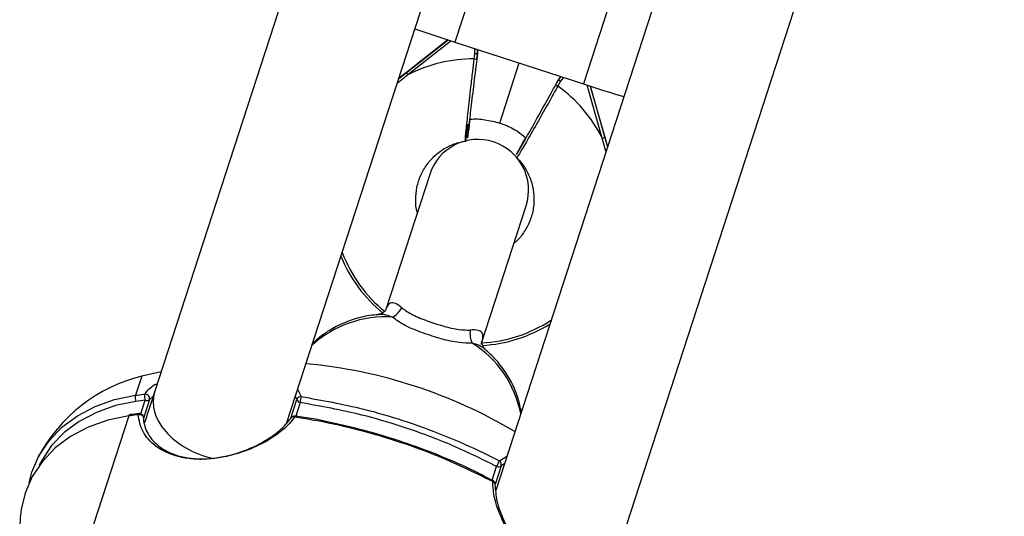
# Model space of a CAD drawing. Units: millimetres. Extents: x -9375 to 8437, y -9096 to 7033.
# Drawn here: x -2928 to -2811, y -2074 to -2015 of the extents above; entities that cross this region are included whole.
import ezdxf

# ---------------------------------------------------------------- set-up
doc = ezdxf.new("R2010")
doc.units = ezdxf.units.MM

msp = doc.modelspace()

# ---------------------------------------------------------------- linework, layer by layer
at = {"color": 7, "linetype": 'Continuous', "lineweight": 25}
for p, q in [((-2689.71, -1376.76), (-2911.53, -2059.48)), ((-2895.92, -2063.2), (-2676.41, -1387.6)), ((-2856.37, -2077.4), (-2634.55, -1394.69)), ((-2651.68, -1395.64), (-2871.15, -2071.12)), ((-2866.72, -1989.51), (-2875.98, -2018.02)), ((-2851.5, -1994.45), (-2860.77, -2022.96)), ((-2881.74, -2021.66), (-2876.78, -2017.76)), ((-2876.81, -2017.75), (-2881.73, -2021.61)), ((-2876.81, -2017.75), (-2881.73, -2021.61)), ((-2876.43, -2017.87), (-2881.56, -2021.91)), ((-2875.98, -2018.02), (-2860.77, -2022.96)), ((-2873.69, -2020), (-2873.61, -2019.36)), ((-2873.31, -2019.38), (-2873.39, -2020.03)), ((-2873.37, -2019.98), (-2873.29, -2019.33)), ((-2873.31, -2018.88), (-2873.31, -2019.38)), ((-2873.31, -2019.38), (-2873.29, -2019.33)), ((-2873.29, -2019.33), (-2873.29, -2018.89)), ((-2870.68, -2027.6), (-2868.37, -2020.49)), ((-2882.66, -2022.38), (-2881.74, -2021.66)), ((-2881.73, -2021.61), (-2882.64, -2022.33)), ((-2881.73, -2021.61), (-2881.73, -2021.61)), ((-2863.73, -2022.5), (-2863.44, -2022.09)), ((-2863.46, -2022.09), (-2863.71, -2022.44)), ((-2864.04, -2023.07), (-2863.73, -2022.5)), ((-2863.71, -2022.44), (-2864.03, -2023.01)), ((-2863.47, -2022.65), (-2863.79, -2023.22)), ((-2863.73, -2022.5), (-2863.71, -2022.44)), ((-2858.54, -2029.39), (-2860.32, -2023.1)), ((-2859.97, -2023.22), (-2858.25, -2029.29)), ((-2858.23, -2029.24), (-2859.94, -2023.23)), ((-2858.23, -2029.24), (-2859.94, -2023.23)), ((-2858.1, -2030.94), (-2858.54, -2029.39)), ((-2858.25, -2029.29), (-2857.93, -2030.41)), ((-2857.91, -2030.36), (-2858.23, -2029.24)), ((-2858.23, -2029.24), (-2858.23, -2029.24)), ((-2878.97, -2033.69), (-2884.13, -2049.58)), ((-2872.88, -2053.78), (-2867.56, -2037.39)), ((-2892.75, -2053.43), (-2892.62, -2053.58)), ((-2910.75, -2057.07), (-2913.06, -2057.59)), ((-2913.06, -2057.59), (-2913.8, -2059.85)), ((-2911.53, -2059.48), (-2912.71, -2063.1)), ((-2894.6, -2059.12), (-2894.18, -2060)), ((-2912.66, -2060.42), (-2913.75, -2060.57)), ((-2913.18, -2062.03), (-2912.66, -2060.42)), ((-2912.12, -2060.34), (-2912.85, -2062.59)), ((-2911.69, -2059.95), (-2912.12, -2060.34)), ((-2895.41, -2062.56), (-2894.69, -2060.33)), ((-2894.69, -2060.33), (-2894.87, -2059.97)), ((-2894.3, -2060.71), (-2894.82, -2062.33)), ((-2868.22, -2061.5), (-2868.01, -2061.45)), ((-2914.59, -2062.29), (-2923.03, -2088.27)), ((-2912.79, -2063.08), (-2912.66, -2062.95)), ((-2870.72, -2067.62), (-2869.84, -2067.06)), ((-2871.58, -2069.91), (-2871.04, -2068.27)), ((-2870.51, -2068.19), (-2871.23, -2070.42)), ((-2870.13, -2067.96), (-2870.51, -2068.19)), ((-2871.49, -2069.91), (-2871.5, -2069.91))]:
    msp.add_line(p, q, dxfattribs=at)
at = {"color": 7, "linetype": 'Continuous', "lineweight": 25, "flags": 128}
for points in [[(-2873.61, -2019.36), (-2873.62, -2018.86), (-2873.64, -2018.78)], [(-2863.11, -2022.2), (-2863.17, -2022.25), (-2863.47, -2022.65)], [(-2926.4, -2070.22), (-2926.07, -2068.97), (-2925.23, -2067.02), (-2924.03, -2065.23), (-2922.5, -2063.64), (-2920.67, -2062.28), (-2918.58, -2061.18), (-2916.27, -2060.36), (-2913.8, -2059.85)], [(-2913.75, -2060.57), (-2916.17, -2061.07), (-2918.41, -2061.87), (-2920.45, -2062.94), (-2922.23, -2064.26), (-2923.72, -2065.81), (-2924.88, -2067.55), (-2925.18, -2068.14)], [(-2914.59, -2062.29), (-2917.07, -2062.81), (-2919.38, -2063.62), (-2921.47, -2064.72), (-2923.3, -2066.08), (-2924.82, -2067.68), (-2926.02, -2069.47), (-2926.86, -2071.42), (-2927.31, -2073.37)], [(-2914.5, -2062.16), (-2914.51, -2062.16), (-2914.55, -2062.19), (-2914.57, -2062.23), (-2914.59, -2062.29)], [(-2913.39, -2062.01), (-2913.41, -2062.02), (-2913.44, -2062.04), (-2913.46, -2062.08), (-2913.48, -2062.15)], [(-2913.48, -2062.15), (-2913.35, -2062.13), (-2913.22, -2062.13), (-2913.1, -2062.17), (-2912.99, -2062.22), (-2912.91, -2062.3), (-2912.85, -2062.39), (-2912.83, -2062.49)], [(-2912.83, -2062.49), (-2912.83, -2062.49), (-2912.85, -2062.59)], [(-2895.38, -2062.51), (-2895.39, -2062.53), (-2895.42, -2062.58)], [(-2894.97, -2062.43), (-2894.95, -2062.37), (-2894.93, -2062.33), (-2894.91, -2062.31), (-2894.9, -2062.31)], [(-2871.51, -2070.05), (-2871.49, -2069.99), (-2871.48, -2069.95), (-2871.49, -2069.92), (-2871.49, -2069.91)], [(-2871.22, -2070.36), (-2871.22, -2070.38), (-2871.24, -2070.44)]]:
    msp.add_lwpolyline(points, dxfattribs=at)
at = {"color": 7, "linetype": 'Continuous', "lineweight": 25}
for centre, radius, start, end in [((-2776.17, -1710.5), 323.31, 251.1318, 252.0179), ((-2873.29, -2017.34), 2.04, 260.8185, 269.3201), ((-2873.74, -2037), 17, 89.8231, 117.3717), ((-2873.37, -2017.99), 2.04, 260.8185, 269.3201), ((-2879.62, -2020.28), 2.53, 212.9234, 219.8647), ((-2862.87, -2021.4), 2.04, 234.6799, 243.1815), ((-2873.74, -2037.01), 17, 26.6283, 54.1769), ((-2862.55, -2020.83), 2.04, 234.6799, 243.1815), ((-2760.76, -1715.51), 323.31, 251.9821, 252.8682), ((-2873.26, -2035.54), 6, 342, 162), ((-2859.16, -2026.93), 2.53, 284.1353, 291.0766), ((-2873.74, -2036.98), 16.69, 200.8666, 230.9481), ((-2873.73, -2036.97), 17, 202.1423, 230.5971), ((-2884.66, -2048.21), 2.71, 298.3209, 331.8295), ((-2884.25, -2063.33), 12.77, 86.0625, 132.7991), ((-2873.73, -2036.98), 16.69, 273.0514, 303.1339), ((-2871.49, -2052.49), 2.71, 172.1705, 205.6791), ((-2873.72, -2036.97), 17, 273.3461, 301.8572), ((-2880.72, -2064.48), 12.77, 11.2009, 57.9375), ((-2898.96, -2114.62), 58.75, 59.216, 84.6966), ((-2908.5, -2076.03), 19, 103.8908, 152.062), ((-2912.69, -2060.14), 1.14, 164.8906, 201.837), ((-2911.54, -2060.01), 1.19, 164.8397, 200.4323), ((-2912.68, -2060.26), 0.565, 351.9846, 91.3193), ((-2912.45, -2059.96), 0.505, 245.8835, 311.2196), ((-2894.21, -2060.51), 0.512, 86.5769, 159.8035), ((-2894.19, -2060.22), 0.505, 192.7804, 258.1165), ((-2891.35, -2060.85), 2.95, 163.2358, 177.3656), ((-2913.33, -2062.51), 0.5, 72, 97.0376), ((-2913.33, -2062.51), 0.5, 2.2976, 72), ((-2894.98, -2062.8), 0.5, 81.5336, 144.708), ((-2895.12, -2062.74), 0.348, 63.1824, 138.386), ((-2873.51, -2066.64), 2.95, 326.6344, 340.7642), ((-2871, -2068.05), 0.512, 344.1965, 57.4231), ((-2870.84, -2067.81), 0.505, 245.8835, 311.2196), ((-2871.72, -2070.36), 0.5, 359.292, 62.4664), ((-2871.57, -2070.4), 0.348, 5.614, 80.8176), ((-2908.5, -2076.03), 19, 171.938, 220.1092)]:
    msp.add_arc(centre, radius, start, end, dxfattribs=at)
msp.add_ellipse((-2903.93, -2061.95), major_axis=(7.61, -2.47), ratio=0.671676, start_param=3.141593, end_param=4.835405, dxfattribs=at)
for points, knots in [([(-2874.73, -2029.58), (-2874.73, -2029.6), (-2874.76, -2029.68), (-2874.66, -2028.55), (-2874.43, -2026.39), (-2874.14, -2023.83), (-2873.89, -2021.64), (-2873.75, -2020.51), (-2873.69, -2020)], [0, 0, 0, 0, 0.099011, 0.324062, 0.549982, 0.774532, 0.899985, 1, 1, 1, 1]), ([(-2873.39, -2020.03), (-2873.53, -2021.13), (-2873.8, -2023.33), (-2874.14, -2026.22), (-2874.39, -2028.32), (-2874.5, -2029.43), (-2874.48, -2029.35), (-2874.47, -2029.33)], [0, 0, 0, 0, 0.22267, 0.445287, 0.66929, 0.892332, 1, 1, 1, 1]), ([(-2881.56, -2021.91), (-2881.72, -2022.03), (-2882.14, -2022.37), (-2882.56, -2022.7), (-2882.83, -2022.91)], [0, 0, 0, 0, 0.370637, 1, 1, 1, 1]), ([(-2868.64, -2031.25), (-2868.66, -2031.28), (-2868.72, -2031.41), (-2868.3, -2030.69), (-2867.43, -2029.15), (-2866.12, -2026.81), (-2864.92, -2024.64), (-2864.21, -2023.37), (-2864.04, -2023.07)], [0, 0, 0, 0, 0.062334, 0.272127, 0.48582, 0.707049, 0.930995, 1, 1, 1, 1]), ([(-2863.79, -2023.22), (-2863.96, -2023.53), (-2864.69, -2024.84), (-2865.94, -2027.07), (-2867.31, -2029.47), (-2868.23, -2031.04), (-2868.67, -2031.77), (-2868.61, -2031.63), (-2868.59, -2031.6)], [0, 0, 0, 0, 0.068945, 0.292651, 0.51358, 0.726985, 0.936612, 1, 1, 1, 1]), ([(-2874.48, -2027.72), (-2874.51, -2028), (-2874.63, -2028.97), (-2874.72, -2029.69), (-2874.73, -2029.61), (-2874.73, -2029.58)], [0, 0, 0, 0, 0.20251, 0.712596, 1, 1, 1, 1]), ([(-2874.46, -2029.33), (-2874.42, -2029.07), (-2874.36, -2028.67), (-2874.21, -2027.56), (-2874.16, -2027.15)], [0, 0, 0, 0, 0.62954, 1, 1, 1, 1]), ([(-2874.23, -2027.16), (-2874.21, -2027.16), (-2873.62, -2027.07), (-2872.4, -2027.17), (-2871.26, -2027.45), (-2870.68, -2027.6)], [0, 0, 0, 0, 0.018953, 0.50105, 1, 1, 1, 1]), ([(-2870.68, -2027.6), (-2870.47, -2027.68), (-2869.72, -2027.94), (-2868.65, -2028.47), (-2867.91, -2029.08), (-2867.61, -2029.32)], [0, 0, 0, 0, 0.18908, 0.676834, 1, 1, 1, 1]), ([(-2880.43, -2038.19), (-2880.44, -2038.18), (-2880.6, -2037.7), (-2880.64, -2036.68), (-2880.53, -2035.2), (-2880.07, -2033.77), (-2879.32, -2032.48), (-2878.32, -2031.37), (-2877.1, -2030.5), (-2875.87, -2029.94), (-2875.03, -2029.81), (-2874.69, -2029.75)], [0, 0, 0, 0, 0.002729, 0.132219, 0.261801, 0.391449, 0.521122, 0.650761, 0.780328, 0.909798, 1, 1, 1, 1]), ([(-2867.63, -2029.31), (-2867.73, -2029.51), (-2868.22, -2030.41), (-2868.42, -2030.79), (-2868.58, -2031.09)], [0, 0, 0, 0, 0.218711, 1, 1, 1, 1]), ([(-2868.7, -2031.71), (-2868.54, -2031.85), (-2868.02, -2032.33), (-2867.38, -2033.37), (-2866.82, -2034.75), (-2866.58, -2036.22), (-2866.65, -2037.71), (-2867.03, -2039.16), (-2867.73, -2040.48), (-2868.41, -2041.39), (-2868.9, -2041.77), (-2869, -2041.84)], [0, 0, 0, 0, 0.055292, 0.185228, 0.315258, 0.445392, 0.575623, 0.705928, 0.836267, 0.966587, 1, 1, 1, 1]), ([(-2868.72, -2031.58), (-2868.72, -2031.59), (-2868.71, -2031.62), (-2868.7, -2031.64), (-2868.68, -2031.66)], [0, 0, 0, 0, 0.213314, 1, 1, 1, 1]), ([(-2882.27, -2049.49), (-2882.33, -2049.43), (-2882.66, -2049.16), (-2883.2, -2048.85), (-2883.77, -2048.9), (-2884.03, -2049.33), (-2884.16, -2049.67), (-2884.18, -2049.75), (-2884.2, -2049.82)], [0, 0, 0, 0, 0.076243, 0.364676, 0.641103, 0.935155, 0.949233, 1, 1, 1, 1]), ([(-2884.18, -2049.74), (-2884.18, -2049.74), (-2884.17, -2049.7), (-2884.24, -2049.85), (-2884.53, -2050.13), (-2884.95, -2050.27), (-2885.05, -2050.27), (-2885.06, -2050.27)], [0, 0, 0, 0, 0.009905, 0.273919, 0.608642, 0.979032, 1, 1, 1, 1]), ([(-2882.27, -2049.49), (-2881.87, -2049.77), (-2881.03, -2050.36), (-2879.22, -2051.06), (-2877.29, -2051.68), (-2875.54, -2052.12), (-2874.6, -2052.12), (-2874.18, -2052.12)], [0, 0, 0, 0, 0.1973316, 0.4121569, 0.6197034, 0.8276402, 1, 1, 1, 1]), ([(-2885.06, -2050.31), (-2885.4, -2050.33), (-2886.42, -2050.41), (-2888.03, -2050.84), (-2889.85, -2051.55), (-2891.45, -2052.54), (-2892.46, -2053.31), (-2892.85, -2053.79), (-2892.87, -2053.81)], [0, 0, 0, 0, 0.10887, 0.330719, 0.552277, 0.772929, 0.99192, 1, 1, 1, 1]), ([(-2883.37, -2050.6), (-2883.46, -2050.56), (-2883.89, -2050.4), (-2884.49, -2050.23), (-2884.91, -2050.29), (-2885.06, -2050.31)], [0, 0, 0, 0, 0.148125, 0.707425, 1, 1, 1, 1]), ([(-2873.94, -2053.66), (-2874.43, -2053.66), (-2875.5, -2053.67), (-2877.57, -2053.19), (-2879.84, -2052.47), (-2881.96, -2051.61), (-2882.91, -2050.93), (-2883.37, -2050.6)], [0, 0, 0, 0, 0.175756, 0.382528, 0.586163, 0.799126, 1, 1, 1, 1]), ([(-2872.82, -2053.54), (-2872.79, -2053.46), (-2872.64, -2053.07), (-2872.64, -2052.78), (-2872.75, -2052.41), (-2872.94, -2052.25), (-2873.43, -2052.09), (-2873.83, -2052.11), (-2874.18, -2052.12)], [0, 0, 0, 0, 0.067734, 0.327324, 0.370557, 0.64013, 0.691484, 1, 1, 1, 1]), ([(-2872.42, -2054.42), (-2872.57, -2054.29), (-2872.94, -2053.95), (-2873.56, -2053.77), (-2873.94, -2053.66)], [0, 0, 0, 0, 0.390565, 1, 1, 1, 1]), ([(-2872.39, -2054.37), (-2872.42, -2054.35), (-2872.55, -2054.25), (-2872.78, -2053.81), (-2872.78, -2053.47), (-2872.78, -2053.46), (-2872.78, -2053.46)], [0, 0, 0, 0, 0.119154, 0.514849, 0.828302, 1, 1, 1, 1]), ([(-2868.14, -2061.85), (-2868.24, -2061.3), (-2868.45, -2060.17), (-2869.14, -2058.5), (-2870.11, -2056.87), (-2871.2, -2055.49), (-2872.05, -2054.73), (-2872.4, -2054.41)], [0, 0, 0, 0, 0.199798, 0.413585, 0.6294, 0.846982, 1, 1, 1, 1]), ([(-2912.69, -2059.7), (-2912.37, -2059.29), (-2911.99, -2058.81), (-2911.3, -2058.49), (-2911.2, -2058.45)], [0, 0, 0, 0, 0.858368, 1, 1, 1, 1]), ([(-2913.8, -2059.85), (-2913.48, -2059.8), (-2913.12, -2059.75), (-2912.75, -2059.71), (-2912.69, -2059.7)], [0, 0, 0, 0, 0.846364, 1, 1, 1, 1]), ([(-2894.18, -2060), (-2891.71, -2060.44), (-2887.66, -2061.16), (-2882.03, -2062.81), (-2877.27, -2064.54), (-2873.49, -2066.21), (-2871.35, -2067.3), (-2870.72, -2067.62)], [0, 0, 0, 0, 0.30369, 0.499936, 0.707151, 0.914366, 1, 1, 1, 1]), ([(-2871.04, -2068.27), (-2872.87, -2067.38), (-2876.53, -2065.58), (-2881.91, -2063.61), (-2887.83, -2061.87), (-2891.85, -2061.15), (-2894.3, -2060.71)], [0, 0, 0, 0, 0.2485981, 0.5000163, 0.6962817, 1, 1, 1, 1]), ([(-2913.48, -2062.15), (-2913.8, -2062.19), (-2914.17, -2062.23), (-2914.54, -2062.29), (-2914.59, -2062.29)], [0, 0, 0, 0, 0.846364, 1, 1, 1, 1]), ([(-2913.39, -2062.03), (-2913.72, -2062.06), (-2914.09, -2062.09), (-2914.46, -2062.15), (-2914.5, -2062.16)], [0, 0, 0, 0, 0.871666, 1, 1, 1, 1]), ([(-2894.97, -2062.43), (-2895.16, -2062.68), (-2895.77, -2063.47), (-2897.36, -2064.8), (-2899.54, -2065.99), (-2902.22, -2066.98), (-2904.71, -2067.46), (-2907.08, -2067.43), (-2909.25, -2067.07), (-2911.44, -2066.03), (-2913.12, -2064.16), (-2913.36, -2062.82), (-2913.48, -2062.15)], [0, 0, 0, 0, 0.0478659, 0.1533596, 0.2695124, 0.3450524, 0.4875434, 0.5591732, 0.630745, 0.7619464, 0.8795619, 1, 1, 1, 1]), ([(-2912.85, -2062.59), (-2912.85, -2062.62), (-2912.82, -2063.23), (-2912.43, -2064.48), (-2910.91, -2066.16), (-2908.85, -2067.08), (-2906.81, -2067.39), (-2904.58, -2067.38), (-2902.24, -2066.91), (-2899.71, -2065.95), (-2897.67, -2064.81), (-2896.17, -2063.56), (-2895.6, -2062.81), (-2895.42, -2062.58)], [0, 0, 0, 0, 0.004491, 0.118863, 0.235732, 0.367183, 0.438094, 0.511522, 0.655298, 0.731311, 0.847649, 0.95259, 1, 1, 1, 1]), ([(-2871.51, -2070.05), (-2873.76, -2068.96), (-2877.47, -2067.16), (-2882.99, -2065.19), (-2887.85, -2063.79), (-2891.9, -2062.92), (-2894.27, -2062.54), (-2894.97, -2062.43)], [0, 0, 0, 0, 0.30369, 0.499936, 0.707151, 0.914366, 1, 1, 1, 1]), ([(-2871.51, -2069.94), (-2872.36, -2069.5), (-2874.48, -2068.4), (-2878, -2066.88), (-2882.04, -2065.38), (-2886.17, -2064.11), (-2890.36, -2063.11), (-2893.28, -2062.51), (-2894.8, -2062.33), (-2894.9, -2062.32)], [0, 0, 0, 0, 0.117501, 0.290876, 0.464699, 0.638822, 0.813042, 0.987202, 1, 1, 1, 1]), ([(-2856.36, -2080.71), (-2856.62, -2080.98), (-2857.31, -2081.73), (-2859.1, -2082.51), (-2861.3, -2082.52), (-2863.2, -2081.94), (-2865.15, -2080.96), (-2867.1, -2079.36), (-2869.02, -2077.05), (-2870.42, -2074.67), (-2871.37, -2072.13), (-2871.47, -2070.72), (-2871.51, -2070.05)], [0, 0, 0, 0, 0.066898, 0.182347, 0.305761, 0.374111, 0.44251, 0.578209, 0.667405, 0.790943, 0.900692, 1, 1, 1, 1]), ([(-2871.24, -2070.44), (-2871.19, -2071.07), (-2871.1, -2072.39), (-2870.22, -2074.79), (-2868.92, -2077.05), (-2867.13, -2079.24), (-2864.92, -2081.12), (-2862.19, -2082.29), (-2859.7, -2082.33), (-2858.02, -2081.63), (-2857.38, -2080.95), (-2857.14, -2080.69)], [0, 0, 0, 0, 0.098556, 0.208176, 0.332377, 0.422381, 0.559421, 0.696419, 0.819677, 0.934053, 1, 1, 1, 1])]:
    msp.add_open_spline(points, degree=3, knots=knots, dxfattribs=at)

doc.saveas('drawing.dxf')
